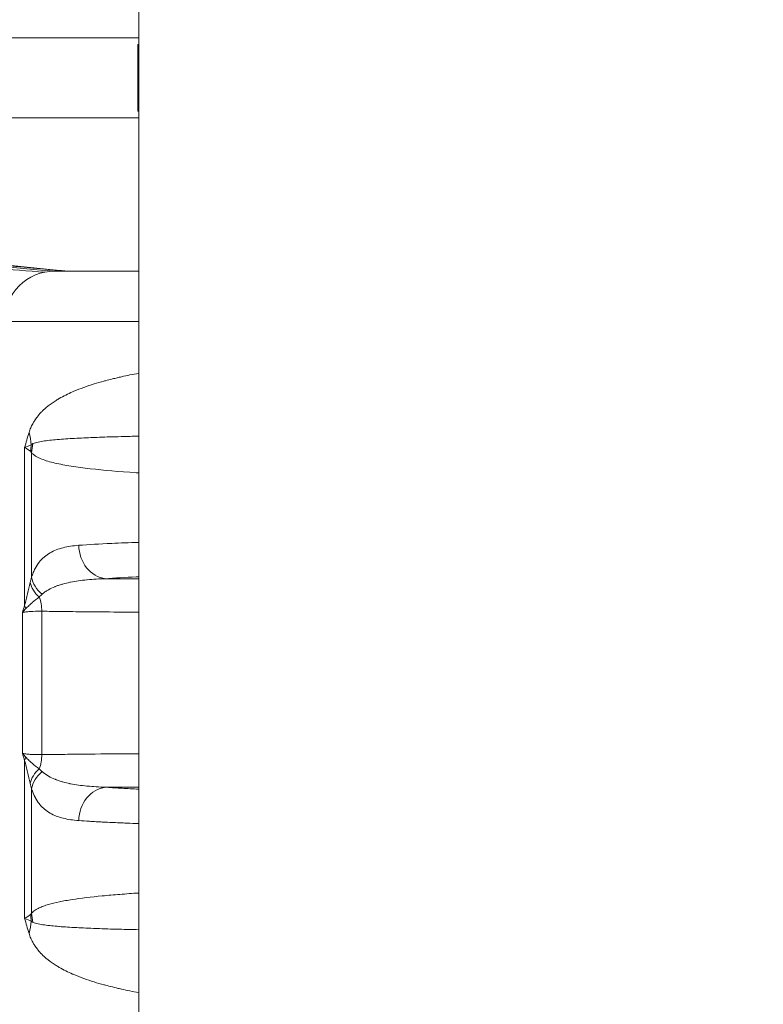
# Model space of a CAD drawing. Extents: x 0 to 25200, y -53460 to 17820.
# Drawn here: x 10281 to 10422, y -13939 to -13753 of the extents above; entities that cross this region are included whole.
import ezdxf

# ---------------------------------------------------------------- set-up
doc = ezdxf.new("R2010")
doc.units = 0
doc.header["$MEASUREMENT"] = 0
doc.header["$PDMODE"] = 1
doc.layers.get('0').update_dxf_attribs({"linetype": 'CONTINUOUS'})
doc.layers.get('DefPoints').update_dxf_attribs({"linetype": 'CONTINUOUS'})
for name, color, linetype, lineweight in [('FRAM3', 1, 'CONTINUOUS', 50), ('外形線', 7, 'CONTINUOUS', 18), ('寸法線', 3, 'CONTINUOUS', 18)]:
    doc.layers.add(name, color=color, linetype=linetype, lineweight=lineweight)
doc.styles.get("Standard").update_dxf_attribs({"font": 'TXT.SHX', "bigfont": 'bigfont.shx'})
doc.dimstyles.new('60ベース', dxfattribs={"dimscale": 60, "dimtxt": 3, "dimasz": 3, "dimexe": 0, "dimexo": 1, "dimgap": 1, "dimtad": 3, "dimdec": 1, "dimdsep": 46, "dimtxsty": 'STANDARD', "dimblk": 'DOTSMALL', "dimcen": 0, "dimclrd": 256, "dimclre": 256, "dimclrt": 7, "dimadec": 3, "dimazin": 2, "dimtfac": 1, "dimtdec": 1, "dimtix": 1, "dimtmove": 2, "dimatfit": 2, "dimldrblk": 'OPEN', "dimfxl": 1, "dimtolj": 1, "dimlwd": -1, "dimlwe": -1, "dimarcsym": 0})

# ---------------------------------------------------------------- blocks, each defined once
blk = doc.blocks.new('_DotSmall')
at = {"layer": 'FRAM3', "color": 0, "const_width": 0.5}
blk.add_lwpolyline([(-0.0625, 0, 1), (0.0625, 0, 1)], format="xyb", close=True, dxfattribs=at)
blk = doc.blocks.new('*D6')
at = {"layer": 'DefPoints', "color": 0}
for p in [(7570.29, -12507.06), (13369.1, -14335.86), (14869.1, -14335.86)]:
    blk.add_point(p, dxfattribs=at)
at = {"layer": '寸法線'}
for p, q in [((7630.29, -12507.06), (14869.1, -12507.06)), ((14869.1, -12507.06), (14869.1, -14335.86)), ((13429.1, -14335.86), (14869.1, -14335.86))]:
    blk.add_line(p, q, dxfattribs=at)
at = {"layer": '寸法線', "xscale": 180, "yscale": 180, "zscale": 180}
for p, rotation in [((14869.1, -12507.06), 90), ((14869.1, -14335.86), 270)]:
    blk.add_blockref('_DotSmall', p, dxfattribs=dict(at, rotation=rotation))
at = {"layer": '寸法線', "color": 7, "insert": (14719.1, -13421.46), "char_height": 180, "attachment_point": 5, "rotation": 90}
blk.add_mtext('\\A1;1828', dxfattribs=at)
blk = doc.blocks.new('_OPEN')
at = {"color": 0, "linetype": 'ByBlock'}
for p, q in [((-1, 0.1667), (0, 0)), ((0, 0), (-1, -0.1667)), ((0, 0), (-1, 0))]:
    blk.add_line(p, q, dxfattribs=at)
blk = doc.blocks.new('*D7')
at = {"layer": 'DefPoints', "color": 0}
for p in [(10303.7, -12811.86), (13369.1, -14335.86), (14369.1, -14335.86)]:
    blk.add_point(p, dxfattribs=at)
at = {"layer": '寸法線'}
for p, q in [((10363.7, -12811.86), (14369.1, -12811.86)), ((14369.1, -12811.86), (14369.1, -14335.86)), ((13429.1, -14335.86), (14369.1, -14335.86))]:
    blk.add_line(p, q, dxfattribs=at)
at = {"layer": '寸法線', "xscale": 180, "yscale": 180, "zscale": 180}
for p, rotation in [((14369.1, -12811.86), 90), ((14369.1, -14335.86), 270)]:
    blk.add_blockref('_DotSmall', p, dxfattribs=dict(at, rotation=rotation))
at = {"layer": '寸法線', "color": 7, "insert": (14219.1, -13573.86), "char_height": 180, "attachment_point": 5, "rotation": 90}
blk.add_mtext('\\A1;1524', dxfattribs=at)
blk = doc.blocks.new('*D10')
at = {"layer": 'DefPoints', "color": 0}
for p in [(8170.83, -13421.46), (13369.1, -14335.86), (13869.1, -14335.86)]:
    blk.add_point(p, dxfattribs=at)
at = {"layer": '寸法線'}
for p, q in [((8230.83, -13421.46), (13869.1, -13421.46)), ((13869.1, -13421.46), (13869.1, -14335.86)), ((13429.1, -14335.86), (13869.1, -14335.86))]:
    blk.add_line(p, q, dxfattribs=at)
at = {"layer": '寸法線', "xscale": 180, "yscale": 180, "zscale": 180}
for p, rotation in [((13869.1, -13421.46), 90), ((13869.1, -14335.86), 270)]:
    blk.add_blockref('_DotSmall', p, dxfattribs=dict(at, rotation=rotation))
at = {"layer": '寸法線', "color": 7, "insert": (13719.1, -13878.66), "char_height": 180, "attachment_point": 5, "rotation": 90}
blk.add_mtext('\\A1;914', dxfattribs=at)
blk = doc.blocks.new('*D39')
at = {"layer": 'DefPoints', "color": 0}
for p in [(12805.6, -8710), (12805.6, -11591.44), (4240, -13996.48)]:
    blk.add_point(p, dxfattribs=at)
at = {"layer": '寸法線'}
for p, q in [((4240, -13936.48), (4240, -8710)), ((4240, -8710), (12805.6, -8710)), ((12805.6, -11531.44), (12805.6, -8710))]:
    blk.add_line(p, q, dxfattribs=at)
at = {"layer": '寸法線', "xscale": 180, "yscale": 180, "zscale": 180, "rotation": 180}
blk.add_blockref('_DotSmall', (4240, -8710), dxfattribs=at)
at = {"layer": '寸法線', "xscale": 180, "yscale": 180, "zscale": 180}
blk.add_blockref('_DotSmall', (12805.6, -8710), dxfattribs=at)
at = {"layer": '寸法線', "color": 7, "insert": (8522.8, -8560), "char_height": 180, "attachment_point": 5}
blk.add_mtext('\\A1;8565', dxfattribs=at)

msp = doc.modelspace()

# ---------------------------------------------------------------- linework, layer by layer
at = {"layer": '外形線', "extrusion": (0, 1, 0)}
for p, q in [((10303.69573967, -14335.86322215), (10303.69573967, -12878.49928843)), ((10303.69573967, -13756.82259715), (10273.94978458, -13756.82259715)), ((10303.50523968, -13770.64972215), (10303.50523968, -13758.07672215)), ((10303.50523968, -13758.07672215), (10303.69573967, -13758.07672215)), ((10303.50523968, -13770.64972215), (10303.69573967, -13770.64972215)), ((10273.94978458, -13771.90384715), (10303.69573967, -13771.90384715)), ((10282.14251376, -13863.99197399), (10282.14251418, -13834.2028844)), ((10283.4525558, -13835.16749963), (10283.45255547, -13858.68012671)), ((10281.72496328, -13891.95060409), (10281.72496366, -13865.3758605)), ((10285.3660204, -13865.12188427), (10285.36602001, -13892.2045724)), ((10282.14251292, -13923.12356909), (10282.14251334, -13893.3344891)), ((10283.45255491, -13898.64632859), (10283.45255457, -13922.15895393))]:
    msp.add_line(p, q, dxfattribs=at)
at = {"layer": '外形線', "extrusion": (-2e-16, 0, -1)}
msp.add_arc((-10287.82083331, -13810.4007267), 9.525, 0.0000008104, 90.0000008138, dxfattribs=at)
at = {"layer": '外形線'}
for centre, major_axis, ratio, start_param, end_param in [((10367.19583345, -13800.87572783), (79.375, -0.00000112), 0.0000000047, 3.1415926363, 3.7850917761), ((10258.90149602, -13831.35637931), (-23.57960787, 9.44256811), 0.7402729526, 3.5211291019, 3.6374655069), ((10297.16923576, -13834.95570983), (7.97311652, 11.85588753), 0.9597107745, 2.0519794222, 2.1439367081), ((10297.36747199, -13835.16749982), (11.55958196, 8.39694714), 0.9296332825, 2.3521679393, 2.4783029642), ((10300.16442105, -13845.2734238), (-0.31823647, 9.51978588), 0.3264488104, -0.8465354229, -0.84650001), ((10297.89221405, -13852.66426524), (-0.49700946, 6.33051985), 0.8696094664, 1.5026290128, 2.9641410206), ((10289.34604955, -13859.71808206), (6.1400018, -1.61953016), 0.7157065426, 3.4946884414, 4.1096334353), ((10289.63696266, -13858.68012679), (6.08939348, -1.80049632), 0.7726644154, 3.5070728849, 4.2016813815), ((10280.47464391, -13865.12188422), (0.05326067, 6.34977663), 0.7702844909, -1.5643354228, -1.1248185343), ((10288.21775081, -13863.99197407), (-6.09198571, 1.79170592), 0.6801224744, 0.4081511566, 0.5476412542), ((10288.2177504, -13893.33448917), (6.09198514, 1.79170786), 0.6801229014, 2.5939512487, 2.7334412634), ((10280.47464352, -13892.20457235), (-0.05327108, 6.34977655), 0.7702844866, 4.2664093923, 4.7059268056), ((10289.34605057, -13897.60838059), (6.14000108, 1.61953288), 0.7157072793, 2.1735515364, 2.7884965831), ((10289.6369621, -13898.64632867), (6.08939287, 1.8004984), 0.7726648028, 2.0815040721, 2.776112138), ((10297.89163391, -13904.66221928), (0.49669593, 6.33054446), 0.8696175949, 0.1774569215, 1.638921123), ((10297.16923453, -13922.37074409), (-7.97311587, 11.85588797), 0.959710776, 0.9976559729, 1.0896132588), ((10297.36747076, -13922.15895412), (-11.5595816, 8.39694762), 0.9296332853, 0.6632897042, 0.7894247292), ((10258.90149468, -13925.97007362), (23.57960818, 9.44256735), 0.7402729468, -0.4958728329, -0.3795364431)]:
    msp.add_ellipse(centre, major_axis=major_axis, ratio=ratio, start_param=start_param, end_param=end_param, dxfattribs=at)
at = {"layer": '外形線', "extrusion": (-2e-16, 0, -1)}
for centre, major_axis, ratio, start_param, end_param in [((10367.19583331, -13810.40072783), (88.9, -0.00000126), 0.0000000047, 2.3664007366, 3.1415926049), ((10282.91132104, -13821.06782634), (-9.36024004, 1.76395308), 0.2935544592, 3.3490385061, 3.349703783), ((10295.2737107, -13844.89306152), (2.01430081, 9.30727999), 0.6539933987, 0.7221276241, 0.7221328739)]:
    msp.add_ellipse(centre, major_axis=major_axis, ratio=ratio, start_param=start_param, end_param=end_param, dxfattribs=at)
at = {"layer": '外形線'}
for points, knots in [([(10287.79758747, -13800.87575507), (10280.74348706, -13800.34891243), (10265.20398569, -13798.72939912), (10251.80672348, -13796.15424167), (10244.85404361, -13794.34748568)], [0.137856082568, 0.137856082568, 0.137856082568, 0.137856082568, 0.179753554284, 0.235663326584, 0.235663326584, 0.235663326584, 0.235663326584]), ([(10252.25381815, -13796.89373529), (10259.69059333, -13798.31890602), (10267.77782763, -13799.44146209), (10279.57860769, -13800.57628276), (10282.72207768, -13800.83613033), (10285.94600065, -13801.06206366)], [0.036970823018, 0.036970823018, 0.036970823018, 0.036970823018, 0.106458046741, 0.106458046741, 0.13082006939, 0.13082006939, 0.13082006939, 0.13082006939]), ([(10290.39431306, -13800.8757268), (10288.67943501, -13800.74352931), (10286.98817671, -13800.60130549), (10285.32049487, -13800.44892392), (10276.60772597, -13799.65280961), (10268.53692892, -13798.57967708), (10261.10811945, -13797.20980116)], [0.081234134932, 0.081234134932, 0.081234134932, 0.081234134932, 0.094363252275, 0.094363252275, 0.094363252275, 0.162956051721, 0.162956051721, 0.162956051721, 0.162956051721]), ([(10282.96690425, -13831.35637961), (10283.06765715, -13831.03289882), (10283.17902056, -13830.73730518), (10283.29668448, -13830.46323568), (10283.34854188, -13830.34244645), (10283.40168202, -13830.22602745), (10283.45574518, -13830.11336493), (10283.52435076, -13829.97039737), (10283.59467228, -13829.83316914), (10283.66659762, -13829.70076181), (10283.77525024, -13829.50074326), (10283.88747963, -13829.31195314), (10284.00293705, -13829.13106388), (10284.16079752, -13828.88374098), (10284.32468065, -13828.65099089), (10284.49415837, -13828.4301662), (10284.72824279, -13828.12516082), (10284.97287626, -13827.84216409), (10285.22758143, -13827.57357521), (10285.29215687, -13827.50547984), (10285.3573913, -13827.43839184), (10285.42324518, -13827.37230558), (10285.5785552, -13827.2164475), (10285.73701712, -13827.06614122), (10285.89809203, -13826.92086194), (10286.07470459, -13826.76156869), (10286.25466772, -13826.60811185), (10286.43796471, -13826.45956257), (10286.4919473, -13826.41581349), (10286.54621604, -13826.37249269), (10286.6007698, -13826.32957664), (10287.07858047, -13825.95369519), (10287.57825027, -13825.60857228), (10288.09925437, -13825.28496314), (10288.29115192, -13825.16577061), (10288.48593856, -13825.04945143), (10288.68359905, -13824.93580748), (10289.47918187, -13824.47839093), (10290.32132906, -13824.06328226), (10291.20958142, -13823.6773813), (10291.29303965, -13823.6411229), (10291.37690436, -13823.60511965), (10291.46117528, -13823.56935949), (10292.65997601, -13823.06065137), (10293.94105057, -13822.60263108), (10295.3054177, -13822.1799699), (10295.88668714, -13821.99990105), (10296.48308996, -13821.82637269), (10297.09478555, -13821.65865189), (10297.1992722, -13821.6300027), (10297.3042252, -13821.60151763), (10297.40963563, -13821.57319588), (10297.84607622, -13821.4559327), (10298.28974974, -13821.34166006), (10298.73903892, -13821.23051542), (10299.03273689, -13821.15786076), (10299.32909347, -13821.08647655), (10299.62785579, -13821.0163566), (10299.89651472, -13820.95330197), (10300.16725472, -13820.89122577), (10300.44006082, -13820.83009529), (10301.49476554, -13820.59375669), (10302.58010956, -13820.37148381), (10303.69573971, -13820.16116297)], [0, 0, 0, 0, 0.001351869888, 0.001351869888, 0.001351869888, 0.001947672512, 0.001947672512, 0.001947672512, 0.002703739776, 0.002703739776, 0.002703739776, 0.003845878026, 0.003845878026, 0.003845878026, 0.005407479553, 0.005407479553, 0.005407479553, 0.007564380037, 0.007564380037, 0.007564380037, 0.008111219329, 0.008111219329, 0.008111219329, 0.00940088714, 0.00940088714, 0.00940088714, 0.010814959105, 0.010814959105, 0.010814959105, 0.011231415863, 0.011231415863, 0.011231415863, 0.014878964346, 0.014878964346, 0.014878964346, 0.016222438658, 0.016222438658, 0.016222438658, 0.02162991821, 0.02162991821, 0.02162991821, 0.022137993045, 0.022137993045, 0.022137993045, 0.029365639951, 0.029365639951, 0.029365639951, 0.032444877316, 0.032444877316, 0.032444877316, 0.032970856568, 0.032970856568, 0.032970856568, 0.035148617092, 0.035148617092, 0.035148617092, 0.036572207711, 0.036572207711, 0.036572207711, 0.037852356868, 0.037852356868, 0.037852356868, 0.042801584006, 0.042801584006, 0.042801584006, 0.042801584006]), ([(10283.68467797, -13833.4518562), (10283.84404408, -13833.39324219), (10284.01088288, -13833.33941744), (10284.18271065, -13833.29152973), (10284.35799656, -13833.24267824), (10284.53886094, -13833.1991687), (10284.72468625, -13833.1592309), (10285.09582984, -13833.07946425), (10285.48604377, -13833.01349597), (10285.9031414, -13832.95339383), (10285.90749673, -13832.95276624), (10285.91185461, -13832.9521394), (10285.91621504, -13832.9515133), (10286.3276638, -13832.89243442), (10286.76190544, -13832.83990648), (10287.21615255, -13832.791759), (10287.67521365, -13832.74310127), (10288.15489202, -13832.69893926), (10288.65468452, -13832.65788635), (10288.67116076, -13832.65653299), (10288.68765836, -13832.65518276), (10288.70417736, -13832.65383559), (10289.21482183, -13832.61219098), (10289.74588032, -13832.57383619), (10290.29828275, -13832.53787518), (10290.8522155, -13832.50181454), (10291.42874401, -13832.46812086), (10292.02520353, -13832.43645525), (10293.14941874, -13832.37677148), (10294.34168224, -13832.32427066), (10295.61160247, -13832.27661421), (10295.68276729, -13832.2739436), (10295.75416407, -13832.27128877), (10295.82579286, -13832.26864937), (10297.08142285, -13832.2223815), (10298.40796328, -13832.18086778), (10299.8076978, -13832.14325023), (10300.54748976, -13832.12336848), (10301.30839145, -13832.10455878), (10302.08866199, -13832.08673359), (10302.61734665, -13832.07465585), (10303.15308057, -13832.06307051), (10303.6957396, -13832.05192486)], [0, 0, 0, 0, 0.001741919685, 0.001741919685, 0.001741919685, 0.003518896524, 0.003518896524, 0.003518896524, 0.007068001765, 0.007068001765, 0.007068001765, 0.007105061459, 0.007105061459, 0.007105061459, 0.010602002648, 0.010602002648, 0.010602002648, 0.014136003531, 0.014136003531, 0.014136003531, 0.014252505947, 0.014252505947, 0.014252505947, 0.017853893243, 0.017853893243, 0.017853893243, 0.021465257489, 0.021465257489, 0.021465257489, 0.028272007062, 0.028272007062, 0.028272007062, 0.028653449204, 0.028653449204, 0.028653449204, 0.035340008827, 0.035340008827, 0.035340008827, 0.03887400971, 0.03887400971, 0.03887400971, 0.041268527963, 0.041268527963, 0.041268527963, 0.041268527963]), ([(10282.14251418, -13834.2028844), (10282.19778437, -13834.1790983), (10282.25385998, -13834.15489757), (10282.3088756, -13834.13110471), (10282.36389122, -13834.10731185), (10282.418422, -13834.08367571), (10282.47247475, -13834.06020234), (10282.58058023, -13834.01325558), (10282.68677336, -13833.96695977), (10282.79111208, -13833.92136296), (10282.99978952, -13833.83016934), (10283.1995431, -13833.7427938), (10283.39284946, -13833.65995084)], [0, 0, 0, 0, 0.125, 0.125, 0.125, 0.25, 0.25, 0.25, 0.5, 0.5, 0.5, 1, 1, 1, 1]), ([(10283.39284946, -13833.65995084), (10283.44069484, -13833.60200084), (10283.48906599, -13833.56031872), (10283.58643852, -13833.49408236), (10283.63544786, -13833.46996276), (10283.68467797, -13833.4518562)], [0, 0, 0, 0, 0.0005368099493, 0.0005368099493, 0.0010736198985, 0.0010736198985, 0.0010736198985, 0.0010736198985]), ([(10283.4525558, -13835.16749963), (10283.42573539, -13835.12365465), (10283.39845837, -13835.082867), (10283.37058273, -13835.04663514), (10283.34293309, -13835.01069702), (10283.31470734, -13834.97893868), (10283.28562003, -13834.95570964)], [0, 0, 0, 0, 0.00037733002391, 0.00037733002391, 0.00037733002391, 0.00075160087565, 0.00075160087565, 0.00075160087565, 0.00075160087565]), ([(10303.69573967, -13838.98432348), (10303.52351463, -13838.97296235), (10303.35221309, -13838.96152043), (10299.97535537, -13838.73311524), (10297.09281299, -13838.48848099), (10293.25183739, -13838.05113765), (10292.05239925, -13837.89336796), (10290.37809132, -13837.62997012), (10289.84134998, -13837.53770534), (10288.81796897, -13837.34334069), (10288.33025058, -13837.24109914), (10286.93855194, -13836.91435395), (10286.10587356, -13836.67253632), (10285.00025136, -13836.22629114), (10284.65563458, -13836.06375577), (10284.17519803, -13835.77757866), (10284.02121184, -13835.6750702), (10283.72672894, -13835.44603857), (10283.58606037, -13835.32074901), (10283.4525558, -13835.16749963)], [0.188661846597, 0.188661846597, 0.188661846597, 0.188661846597, 0.18943615221, 0.18943615221, 0.204008163919, 0.204008163919, 0.211294169773, 0.211294169773, 0.2149371727, 0.2149371727, 0.218580175627, 0.218580175627, 0.225866181482, 0.225866181482, 0.229509184409, 0.229509184409, 0.231330685872, 0.231330685872, 0.233152187336, 0.233152187336, 0.233152187336, 0.233152187336]), ([(10292.36606599, -13852.66426518), (10294.2455061, -13852.52760711), (10296.32400012, -13852.40944003), (10300.19848767, -13852.2308078), (10301.89891657, -13852.16357076), (10303.69573967, -13852.10188372)], [0, 0, 0, 0, 0.011290948486, 0.011290948486, 0.019274570755, 0.019274570755, 0.019274570755, 0.019274570755]), ([(10283.45255547, -13858.68012671), (10283.55145244, -13858.37035176), (10283.65617931, -13858.08446186), (10283.76658405, -13857.81723403), (10283.87754615, -13857.54865715), (10283.99425039, -13857.29898857), (10284.11662696, -13857.06434784), (10284.1190882, -13857.05962874), (10284.12155174, -13857.05491571), (10284.12401758, -13857.05020874), (10284.36817468, -13856.58414408), (10284.6348557, -13856.17735467), (10284.92428576, -13855.81393825), (10284.9277272, -13855.80961709), (10284.9311721, -13855.80530192), (10284.93462044, -13855.80099276), (10285.07830221, -13855.62144323), (10285.22792606, -13855.45233088), (10285.38216567, -13855.29379477), (10285.38543738, -13855.29043193), (10285.38871118, -13855.28707378), (10285.39198709, -13855.28372031), (10285.54689337, -13855.125146), (10285.70649024, -13854.97703131), (10285.87077257, -13854.83802349), (10285.87374961, -13854.83550446), (10285.87672819, -13854.8329884), (10285.87970831, -13854.83047532), (10286.21237177, -13854.54994541), (10286.56420138, -13854.30638678), (10286.93525193, -13854.09214523), (10286.93770686, -13854.09072779), (10286.94016261, -13854.0893116), (10286.94261921, -13854.08789669), (10287.6884528, -13853.65832409), (10288.5117598, -13853.34567371), (10289.41410536, -13853.11640185), (10289.41614868, -13853.11588268), (10289.41819239, -13853.11536394), (10289.42023652, -13853.11484563), (10289.8726104, -13853.00014143), (10290.34544213, -13852.90668987), (10290.83703899, -13852.83230185), (10291.32863584, -13852.75791384), (10291.83830027, -13852.70264014), (10292.36606599, -13852.66426518)], [0, 0, 0, 0, 0.001580491254, 0.001580491254, 0.001580491254, 0.003168961315, 0.003168961315, 0.003168961315, 0.003200908693, 0.003200908693, 0.003200908693, 0.00636420457, 0.00636420457, 0.00636420457, 0.006401817385, 0.006401817385, 0.006401817385, 0.007969028303, 0.007969028303, 0.007969028303, 0.008002271732, 0.008002271732, 0.008002271732, 0.009574239668, 0.009574239668, 0.009574239668, 0.009602726078, 0.009602726078, 0.009602726078, 0.012782596334, 0.012782596334, 0.012782596334, 0.01280363477, 0.01280363477, 0.01280363477, 0.019190988342, 0.019190988342, 0.019190988342, 0.019205452156, 0.019205452156, 0.019205452156, 0.022406360848, 0.022406360848, 0.022406360848, 0.025607269541, 0.025607269541, 0.025607269541, 0.025607269541]), ([(10282.14251376, -13863.99197399), (10282.23835957, -13863.63893118), (10282.32789774, -13863.27229853), (10282.41648174, -13862.90857672), (10282.50506574, -13862.54485491), (10282.59197567, -13862.18187933), (10282.67797067, -13861.82248481), (10282.84996068, -13861.10369576), (10283.01825097, -13860.39892299), (10283.18402029, -13859.71808198)], [0, 0, 0, 0, 0.0014482475167, 0.0014482475167, 0.0014482475167, 0.0028964950334, 0.0028964950334, 0.0028964950334, 0.0057929900668, 0.0057929900668, 0.0057929900668, 0.0057929900668]), ([(10297.40965221, -13858.97166869), (10296.21917334, -13859.00457604), (10295.07613059, -13859.0689755), (10293.97993628, -13859.17366754), (10293.94935578, -13859.17658813), (10293.91881184, -13859.17954011), (10293.88830445, -13859.18252366), (10292.82523811, -13859.28648924), (10291.8064178, -13859.4282628), (10290.83206659, -13859.62419521), (10290.78545454, -13859.63356843), (10290.73894452, -13859.64306598), (10290.69253632, -13859.65268977), (10290.23997989, -13859.74653756), (10289.79712507, -13859.852497), (10289.36405364, -13859.9737414), (10289.31480769, -13859.98752849), (10289.26570082, -13860.00151005), (10289.21672805, -13860.01569214), (10288.97812703, -13860.08478893), (10288.74271625, -13860.15866163), (10288.50999603, -13860.23831301), (10288.32735232, -13860.30082507), (10288.14630766, -13860.36695169), (10287.96798121, -13860.43675437), (10287.92081264, -13860.45521765), (10287.87380813, -13860.47394851), (10287.82699236, -13860.49294854), (10287.4250079, -13860.65609262), (10287.03467757, -13860.83931103), (10286.65742248, -13861.05180902), (10286.62516011, -13861.06998158), (10286.59298449, -13861.08837561), (10286.56089529, -13861.10699919), (10286.36437236, -13861.22105495), (10286.17094969, -13861.34361769), (10285.98288283, -13861.47790254), (10285.80075396, -13861.60794749), (10285.62180989, -13861.74892166), (10285.44683619, -13861.90474068)], [0, 0, 0, 0, 0.005510860381, 0.005510860381, 0.005510860381, 0.005664596697, 0.005664596697, 0.005664596697, 0.011021720762, 0.011021720762, 0.011021720762, 0.011278000538, 0.011278000538, 0.011278000538, 0.013777150953, 0.013777150953, 0.013777150953, 0.014061337358, 0.014061337358, 0.014061337358, 0.015445926508, 0.015445926508, 0.015445926508, 0.016532581143, 0.016532581143, 0.016532581143, 0.016820008754, 0.016820008754, 0.016820008754, 0.019288011334, 0.019288011334, 0.019288011334, 0.019499071775, 0.019499071775, 0.019499071775, 0.020791662676, 0.020791662676, 0.020791662676, 0.022043441525, 0.022043441525, 0.022043441525, 0.022043441525]), ([(10297.40965196, -13858.97167187), (10297.85125535, -13858.97412945), (10298.2955287, -13858.97653944), (10298.74245786, -13858.97890628), (10300.35908564, -13858.98746757), (10302.01018102, -13858.99546984), (10303.69573855, -13859.00289871)], [0.0230594287872, 0.0230594287872, 0.0230594287872, 0.0230594287872, 0.0247866893132, 0.0247866893132, 0.0247866893132, 0.0310345190518, 0.0310345190518, 0.0310345190518, 0.0310345190518]), ([(10303.69573959, -13858.59506307), (10303.54620746, -13858.60211364), (10303.39753079, -13858.6092281), (10303.24970909, -13858.61640761), (10303.24691424, -13858.61654335), (10303.24411971, -13858.61667912), (10303.24132547, -13858.61681491), (10301.11845778, -13858.71997776), (10299.17204467, -13858.83659857), (10297.40965221, -13858.97166869)], [0.158960873812, 0.158960873812, 0.158960873812, 0.158960873812, 0.159701102097, 0.159701102097, 0.159701102097, 0.159715097487, 0.159715097487, 0.159715097487, 0.170347842236, 0.170347842236, 0.170347842236, 0.170347842236]), ([(10284.91034673, -13862.41998314), (10284.43921642, -13862.76746769), (10283.99332079, -13863.12189149), (10283.58138288, -13863.4798196), (10283.56737574, -13863.49199025), (10283.55340773, -13863.50416535), (10283.53947891, -13863.51634457), (10283.3387758, -13863.69183738), (10283.14621095, -13863.86819703), (10282.96235362, -13864.0439586), (10282.95220479, -13864.05366054), (10282.94208371, -13864.06336493), (10282.9319898, -13864.07307043), (10282.73903338, -13864.25860201), (10282.55603297, -13864.44476293), (10282.38220361, -13864.6196065)], [0, 0, 0, 0, 0.0030374607565, 0.0030374607565, 0.0030374607565, 0.0031407436391, 0.0031407436391, 0.0031407436391, 0.0046289663943, 0.0046289663943, 0.0046289663943, 0.0047111154586, 0.0047111154586, 0.0047111154586, 0.0062814872781, 0.0062814872781, 0.0062814872781, 0.0062814872781]), ([(10285.3660204, -13865.12188427), (10284.52281042, -13865.11245404), (10283.79959329, -13865.12944134), (10282.8871986, -13865.19288457), (10282.61204033, -13865.22041105), (10282.1212263, -13865.28856404), (10281.90636058, -13865.32916989), (10281.72496366, -13865.3758605)], [0, 0, 0, 0, 0.0039095844289, 0.0039095844289, 0.0058643766434, 0.0058643766434, 0.0078191688579, 0.0078191688579, 0.0078191688579, 0.0078191688579]), ([(10303.69571343, -13865.29707384), (10303.18134369, -13865.29395805), (10302.67043782, -13865.2907661), (10302.16299123, -13865.2874966), (10301.36783662, -13865.28237337), (10300.58121303, -13865.27705522), (10299.80316152, -13865.27150037), (10297.58442186, -13865.25565979), (10295.43502374, -13865.23789432), (10293.35644218, -13865.21723495), (10292.65457132, -13865.21025893), (10291.96078911, -13865.2029533), (10291.27520154, -13865.19528174), (10291.13636449, -13865.19372818), (10290.99785291, -13865.19215949), (10290.85969144, -13865.19057563), (10290.31560147, -13865.18433827), (10289.77694734, -13865.17786567), (10289.24515001, -13865.17115589), (10288.39916311, -13865.16048192), (10287.56953273, -13865.14800362), (10286.75624229, -13865.13746344), (10286.28740316, -13865.13138732), (10285.82399443, -13865.12595528), (10285.3660204, -13865.12188427)], [0.160709675775, 0.160709675775, 0.160709675775, 0.160709675775, 0.162634429098, 0.162634429098, 0.162634429098, 0.165650463719, 0.165650463719, 0.165650463719, 0.174251174034, 0.174251174034, 0.174251174034, 0.177155360268, 0.177155360268, 0.177155360268, 0.177743481581, 0.177743481581, 0.177743481581, 0.180059546502, 0.180059546502, 0.180059546502, 0.18374395869, 0.18374395869, 0.18374395869, 0.185867918969, 0.185867918969, 0.185867918969, 0.185867918969]), ([(10281.72496328, -13891.95060409), (10281.90636021, -13891.99729431), (10282.12122593, -13892.0378997), (10282.61203996, -13892.10605164), (10282.88719825, -13892.13357752), (10283.79959294, -13892.19701877), (10284.52281007, -13892.21400448), (10285.36602001, -13892.2045724)], [0, 0, 0, 0, 0.001981834322, 0.001981834322, 0.003963668644, 0.003963668644, 0.0079273372881, 0.0079273372881, 0.0079273372881, 0.0079273372881]), ([(10283.18402119, -13897.60838052), (10283.01852228, -13896.9286513), (10282.85051068, -13896.22506705), (10282.67881325, -13895.50749826), (10282.59267472, -13895.14750265), (10282.50562249, -13894.78389742), (10282.41688771, -13894.41955201), (10282.32817159, -13894.05528324), (10282.23850563, -13893.68807106), (10282.14251334, -13893.3344891)], [0, 0, 0, 0, 0.0028917682923, 0.0028917682923, 0.0028917682923, 0.0043425335444, 0.0043425335444, 0.0043425335444, 0.0057929936027, 0.0057929936027, 0.0057929936027, 0.0057929936027]), ([(10282.38220292, -13892.70685657), (10282.55603235, -13892.88169992), (10282.739033, -13893.0678606), (10282.93198915, -13893.25339221), (10282.94214286, -13893.26315522), (10282.95232406, -13893.27291711), (10282.96253331, -13893.28267651), (10283.14633587, -13893.45838006), (10283.33884117, -13893.63468188), (10283.53947864, -13893.81011711), (10283.55353333, -13893.82240637), (10283.5676279, -13893.83469143), (10283.5817623, -13893.84697193), (10283.99359392, -13894.20478689), (10284.43936136, -13894.55909942), (10284.91034705, -13894.90647647)], [0, 0, 0, 0, 0.0015703724276, 0.0015703724276, 0.0015703724276, 0.0016530082738, 0.0016530082738, 0.0016530082738, 0.0031407448553, 0.0031407448553, 0.0031407448553, 0.0032449610316, 0.0032449610316, 0.0032449610316, 0.0062814897106, 0.0062814897106, 0.0062814897106, 0.0062814897106]), ([(10285.36602001, -13892.2045724), (10285.67912436, -13892.20178861), (10285.99477092, -13892.19848408), (10286.31295467, -13892.19465944), (10286.63113871, -13892.1908348), (10286.95185568, -13892.18630769), (10287.27511435, -13892.18170951), (10287.92061006, -13892.1725277), (10288.57624091, -13892.16379404), (10289.24199371, -13892.15544549), (10289.90827321, -13892.14709033), (10290.58532673, -13892.13911466), (10291.27033457, -13892.13149621), (10291.95534241, -13892.12387776), (10292.64853245, -13892.11661359), (10293.34979855, -13892.10966011), (10296.15486294, -13892.0818462), (10299.08864211, -13892.05889502), (10302.14849424, -13892.03906991), (10302.15320512, -13892.03903939), (10302.1579163, -13892.03900888), (10302.16262777, -13892.03897837), (10302.67020174, -13892.03569176), (10303.18123699, -13892.03249548), (10303.69573807, -13892.02938448)], [0, 0, 0, 0, 0.001472067514, 0.001472067514, 0.001472067514, 0.00294413635, 0.00294413635, 0.00294413635, 0.005883621686, 0.005883621686, 0.005883621686, 0.008825432529, 0.008825432529, 0.008825432529, 0.011767243371, 0.011767243371, 0.011767243371, 0.023534486743, 0.023534486743, 0.023534486743, 0.023552603332, 0.023552603332, 0.023552603332, 0.025504329832, 0.025504329832, 0.025504329832, 0.025504329832]), ([(10285.44683324, -13895.42171471), (10285.80246401, -13895.73841336), (10286.17523309, -13895.99573402), (10286.56259472, -13896.22041512), (10286.59434368, -13896.23883045), (10286.62617715, -13896.25702158), (10286.65809591, -13896.27499651), (10287.03602333, -13896.48782488), (10287.42697092, -13896.67126268), (10287.82954275, -13896.83457909), (10287.87579906, -13896.85334448), (10287.92223801, -13896.87184693), (10287.96883644, -13896.8900882), (10288.14769861, -13896.960105), (10288.32927329, -13897.02641811), (10288.51245943, -13897.08910059), (10288.74510929, -13897.16870852), (10288.98045495, -13897.24254896), (10289.218985, -13897.31161671), (10289.26742124, -13897.32564171), (10289.3159885, -13897.33947056), (10289.36469148, -13897.35310909), (10289.79811338, -13897.47448234), (10290.2413315, -13897.5805427), (10290.69426575, -13897.67446285), (10290.74022069, -13897.68399203), (10290.78627547, -13897.69339735), (10290.83243026, -13897.70268063), (10291.80679085, -13897.89865735), (10292.82562, -13898.04041676), (10293.88870919, -13898.14431601), (10293.91899388, -13898.14727583), (10293.94931458, -13898.1502045), (10293.97967133, -13898.15310219), (10295.07564679, -13898.25771825), (10296.21846654, -13898.32200605), (10297.40872148, -13898.35484269)], [0, 0, 0, 0, 0.002574929411, 0.002574929411, 0.002574929411, 0.002785975936, 0.002785975936, 0.002785975936, 0.005284828619, 0.005284828619, 0.005284828619, 0.005571951871, 0.005571951871, 0.005571951871, 0.006674038288, 0.006674038288, 0.006674038288, 0.008073708787, 0.008073708787, 0.008073708787, 0.008357927807, 0.008357927807, 0.008357927807, 0.010887274894, 0.010887274894, 0.010887274894, 0.011143903743, 0.011143903743, 0.011143903743, 0.016561521543, 0.016561521543, 0.016561521543, 0.016715855614, 0.016715855614, 0.016715855614, 0.022287807485, 0.022287807485, 0.022287807485, 0.022287807485]), ([(10292.36543965, -13904.66221922), (10291.3082347, -13904.58539639), (10290.33023159, -13904.44191254), (10289.4291844, -13904.2141981), (10289.42430818, -13904.21296577), (10289.41943421, -13904.21173097), (10289.4145625, -13904.2104937), (10288.51922041, -13903.98310336), (10287.69999969, -13903.6732222), (10286.95598666, -13903.24659471), (10286.94947041, -13903.2428582), (10286.94295992, -13903.23911271), (10286.9364552, -13903.23535823), (10286.56959163, -13903.02360664), (10286.22109729, -13902.78295443), (10285.89099007, -13902.50573063), (10285.88472809, -13902.50047183), (10285.87847273, -13902.49519984), (10285.87222398, -13902.48991462), (10285.71084763, -13902.35342166), (10285.55388591, -13902.20805562), (10285.40135168, -13902.05249061), (10285.39546417, -13902.04648612), (10285.38958323, -13902.0404664), (10285.38370886, -13902.03443137), (10285.23149633, -13901.87805592), (10285.08365355, -13901.71124988), (10284.94163527, -13901.53432882), (10284.93636562, -13901.52776408), (10284.93110393, -13901.52118534), (10284.92585029, -13901.51459261), (10284.6370014, -13901.15211998), (10284.37077152, -13900.746457), (10284.12697672, -13900.28189625), (10284.12385955, -13900.27595637), (10284.12074609, -13900.27000691), (10284.11763633, -13900.26404782), (10283.87310607, -13899.79546665), (10283.65112238, -13899.26830064), (10283.45255491, -13898.64632859)], [0, 0, 0, 0, 0.006362220262, 0.006362220262, 0.006362220262, 0.00639665087, 0.00639665087, 0.00639665087, 0.012724440523, 0.012724440523, 0.012724440523, 0.012779860935, 0.012779860935, 0.012779860935, 0.015905550654, 0.015905550654, 0.015905550654, 0.015964843515, 0.015964843515, 0.015964843515, 0.017496105719, 0.017496105719, 0.017496105719, 0.01755520933, 0.01755520933, 0.01755520933, 0.019086660785, 0.019086660785, 0.019086660785, 0.01914348596, 0.01914348596, 0.01914348596, 0.022267770915, 0.022267770915, 0.022267770915, 0.02230771805, 0.02230771805, 0.02230771805, 0.025448881046, 0.025448881046, 0.025448881046, 0.025448881046]), ([(10303.69573427, -13898.32370988), (10302.01014286, -13898.33105377), (10300.35911667, -13898.33896621), (10298.74263563, -13898.34755408), (10298.29535005, -13898.34993038), (10297.85070677, -13898.35235631), (10297.40872089, -13898.35483502)], [0.1651300753473, 0.1651300753473, 0.1651300753473, 0.1651300753473, 0.1712886343128, 0.1712886343128, 0.1712886343128, 0.1729927276908, 0.1729927276908, 0.1729927276908, 0.1729927276908]), ([(10297.40872148, -13898.35484269), (10298.28985073, -13898.42231792), (10299.22089391, -13898.48544515), (10300.20160145, -13898.54482878), (10300.69210385, -13898.5745296), (10301.19566438, -13898.60332493), (10301.70981142, -13898.63114636), (10301.71183351, -13898.63125578), (10301.71385576, -13898.63136518), (10301.71587818, -13898.63147457), (10302.22816182, -13898.65918308), (10302.75095684, -13898.68593083), (10303.28411229, -13898.71179268), (10303.28673179, -13898.71191974), (10303.28935153, -13898.71204678), (10303.29197153, -13898.71217381), (10303.42591041, -13898.7186674), (10303.56050011, -13898.72510563), (10303.69573965, -13898.73148941)], [0, 0, 0, 0, 0.005315790392, 0.005315790392, 0.005315790392, 0.007974491197, 0.007974491197, 0.007974491197, 0.007984947593, 0.007984947593, 0.007984947593, 0.010633583523, 0.010633583523, 0.010633583523, 0.010646596791, 0.010646596791, 0.010646596791, 0.011311858463, 0.011311858463, 0.011311858463, 0.011311858463]), ([(10303.6957397, -13905.22484751), (10302.93183484, -13905.19860946), (10302.18401585, -13905.1713144), (10301.45239481, -13905.14286186), (10300.4860959, -13905.10528277), (10299.54813858, -13905.06568729), (10298.63862386, -13905.02383419), (10298.06659534, -13904.99751118), (10297.50586464, -13904.97028719), (10296.95656053, -13904.94208399), (10296.84393709, -13904.93630151), (10296.73179393, -13904.93047764), (10296.62015355, -13904.92461297), (10296.18729464, -13904.90187412), (10295.76212509, -13904.8785297), (10295.34588642, -13904.85461189), (10295.03038824, -13904.83648281), (10294.71977588, -13904.81801312), (10294.41402064, -13904.79918469), (10293.70488065, -13904.75551581), (10293.02200842, -13904.70992942), (10292.36543965, -13904.66221922)], [0.161481571469, 0.161481571469, 0.161481571469, 0.161481571469, 0.164879443416, 0.164879443416, 0.164879443416, 0.169367231155, 0.169367231155, 0.169367231155, 0.172189772165, 0.172189772165, 0.172189772165, 0.172768475776, 0.172768475776, 0.172768475776, 0.17501226079, 0.17501226079, 0.17501226079, 0.176712991957, 0.176712991957, 0.176712991957, 0.180657508137, 0.180657508137, 0.180657508137, 0.180657508137]), ([(10283.45255457, -13922.15895393), (10283.55464272, -13922.04176736), (10283.66113861, -13921.94122796), (10283.88156062, -13921.75628747), (10283.9955916, -13921.67229859), (10284.34888449, -13921.43589674), (10284.59933798, -13921.29878665), (10285.12969737, -13921.04582955), (10285.40985488, -13920.93043939), (10285.9964501, -13920.71512323), (10286.3032058, -13920.61514458), (10287.26329764, -13920.33171755), (10287.95641587, -13920.1644713), (10289.44700528, -13919.85620632), (10290.24448147, -13919.71550265), (10292.79282646, -13919.32122204), (10294.69895289, -13919.09494481), (10297.87808463, -13918.78710966), (10298.99435298, -13918.6898243), (10301.29099042, -13918.50787313), (10302.47352454, -13918.42275514), (10303.69573967, -13918.34213123)], [0, 0, 0, 0, 0.001394739111, 0.001394739111, 0.002789478222, 0.002789478222, 0.005578956445, 0.005578956445, 0.008368434667, 0.008368434667, 0.01115791289, 0.01115791289, 0.016736869335, 0.016736869335, 0.02231582578, 0.02231582578, 0.033473738669, 0.033473738669, 0.039052695114, 0.039052695114, 0.044571348922, 0.044571348922, 0.044571348922, 0.044571348922]), ([(10283.2856188, -13922.37074391), (10283.3147061, -13922.34751488), (10283.34293186, -13922.31575654), (10283.3705815, -13922.27981842), (10283.39845714, -13922.24358656), (10283.42573415, -13922.20279891), (10283.45255457, -13922.15895393)], [0, 0, 0, 0, 0.00037427085174, 0.00037427085174, 0.00037427085174, 0.00075160087571, 0.00075160087571, 0.00075160087571, 0.00075160087571]), ([(10283.68467669, -13923.87459739), (10283.63544658, -13923.85649081), (10283.58643724, -13923.83237122), (10283.48906472, -13923.76613484), (10283.44069356, -13923.72445272), (10283.39284818, -13923.66650272)], [0, 0, 0, 0, 0.0005368099493, 0.0005368099493, 0.0010736198985, 0.0010736198985, 0.0010736198985, 0.0010736198985]), ([(10303.6957205, -13925.27451656), (10302.42927453, -13925.24847366), (10301.20934048, -13925.2201865), (10300.02771852, -13925.18894664), (10299.27674227, -13925.16909224), (10298.54492402, -13925.14812351), (10297.83283974, -13925.12589061), (10297.12445865, -13925.10377334), (10296.43473923, -13925.08037377), (10295.76216717, -13925.05545549), (10295.71955229, -13925.05387665), (10295.67700611, -13925.05229176), (10295.63452833, -13925.05070076), (10294.97066968, -13925.02583587), (10294.3246469, -13924.99950926), (10293.69681913, -13924.97143024), (10293.10934812, -13924.94515614), (10292.53937677, -13924.91741123), (10291.98922889, -13924.88808642), (10291.95143607, -13924.88607193), (10291.91373657, -13924.88405023), (10291.87613108, -13924.88202121), (10290.73693127, -13924.82055505), (10289.68059351, -13924.75223527), (10288.70578997, -13924.67273408), (10288.67938932, -13924.67058094), (10288.65304854, -13924.66842047), (10288.62676763, -13924.66625237), (10287.64013664, -13924.58485816), (10286.73792899, -13924.49280486), (10285.92015091, -13924.37549533), (10285.91183538, -13924.37430248), (10285.9035291, -13924.37310704), (10285.89523209, -13924.37190896), (10285.48237678, -13924.31229314), (10285.09407708, -13924.24657252), (10284.72564225, -13924.16742308), (10284.54017465, -13924.12757979), (10284.35966181, -13924.08420042), (10284.18410238, -13924.03531054), (10284.0121398, -13923.98742232), (10283.84453157, -13923.93339117), (10283.68467669, -13923.87459739)], [0.183105240334, 0.183105240334, 0.183105240334, 0.183105240334, 0.188695934581, 0.188695934581, 0.188695934581, 0.192249083293, 0.192249083293, 0.192249083293, 0.195783753885, 0.195783753885, 0.195783753885, 0.196007714362, 0.196007714362, 0.196007714362, 0.199507852118, 0.199507852118, 0.199507852118, 0.202783001062, 0.202783001062, 0.202783001062, 0.203007989875, 0.203007989875, 0.203007989875, 0.209823675896, 0.209823675896, 0.209823675896, 0.210008265388, 0.210008265388, 0.210008265388, 0.216938075536, 0.216938075536, 0.216938075536, 0.2170085409, 0.2170085409, 0.2170085409, 0.220514862092, 0.220514862092, 0.220514862092, 0.22227992051, 0.22227992051, 0.22227992051, 0.224008816413, 0.224008816413, 0.224008816413, 0.224008816413]), ([(10303.69573971, -13937.16529178), (10302.58010898, -13936.9549708), (10301.49476442, -13936.73269778), (10300.44005918, -13936.49635902), (10300.16725308, -13936.43522853), (10299.89651309, -13936.37315232), (10299.62785416, -13936.31009767), (10299.32909184, -13936.23997772), (10299.03273527, -13936.1685935), (10298.73903729, -13936.09593882), (10298.28974812, -13935.98479417), (10297.8460746, -13935.87052151), (10297.40963402, -13935.75325831), (10297.30422358, -13935.72493656), (10297.19927059, -13935.69645148), (10297.09478394, -13935.66780229), (10296.48308835, -13935.50008146), (10295.88668553, -13935.32655308), (10295.3054161, -13935.1464842), (10293.94104898, -13934.72382297), (10292.65997444, -13934.26580262), (10291.46117373, -13933.75709445), (10291.3769028, -13933.72133429), (10291.2930381, -13933.68533104), (10291.20957987, -13933.64907263), (10290.32132751, -13933.26317163), (10289.47918033, -13932.84806293), (10288.68359753, -13932.39064634), (10288.48593704, -13932.27700238), (10288.29115041, -13932.1606832), (10288.09925286, -13932.04149065), (10287.57824877, -13931.71788149), (10287.07857898, -13931.37275856), (10286.60076832, -13930.99687708), (10286.54621456, -13930.95396103), (10286.49194582, -13930.91064023), (10286.43796323, -13930.86689114), (10286.25466625, -13930.71834186), (10286.07470312, -13930.564885), (10285.89809057, -13930.40559175), (10285.73701566, -13930.26031245), (10285.57855375, -13930.11000617), (10285.42324373, -13929.95414809), (10285.35738985, -13929.88806182), (10285.29215542, -13929.82097382), (10285.22757998, -13929.75287844), (10284.97287483, -13929.48428955), (10284.72824136, -13929.20129281), (10284.49415695, -13928.89628741), (10284.32467923, -13928.67546272), (10284.16079611, -13928.44271262), (10284.00293565, -13928.19538971), (10283.88747823, -13928.01450044), (10283.77524885, -13927.82571031), (10283.66659624, -13927.62569176), (10283.5946709, -13927.49328442), (10283.52434938, -13927.3560562), (10283.4557438, -13927.21308864), (10283.40168064, -13927.10042611), (10283.34854052, -13926.9840071), (10283.29668311, -13926.86321787), (10283.17901921, -13926.58914837), (10283.06765581, -13926.29355472), (10282.96690291, -13925.97007392)], [0.1860675201, 0.1860675201, 0.1860675201, 0.1860675201, 0.190960111286, 0.190960111286, 0.190960111286, 0.192225610568, 0.192225610568, 0.192225610568, 0.193632909783, 0.193632909783, 0.193632909783, 0.195785748272, 0.195785748272, 0.195785748272, 0.19630570828, 0.19630570828, 0.19630570828, 0.199349707214, 0.199349707214, 0.199349707214, 0.206494641781, 0.206494641781, 0.206494641781, 0.206996902266, 0.206996902266, 0.206996902266, 0.21234249926, 0.21234249926, 0.21234249926, 0.21367059901, 0.21367059901, 0.21367059901, 0.217276405377, 0.217276405377, 0.217276405377, 0.217688096253, 0.217688096253, 0.217688096253, 0.219085985745, 0.219085985745, 0.219085985745, 0.22036089475, 0.22036089475, 0.22036089475, 0.220901476077, 0.220901476077, 0.220901476077, 0.223033693247, 0.223033693247, 0.223033693247, 0.22457742399, 0.22457742399, 0.22457742399, 0.225706491743, 0.225706491743, 0.225706491743, 0.226453906663, 0.226453906663, 0.226453906663, 0.227042890992, 0.227042890992, 0.227042890992, 0.22837929024, 0.22837929024, 0.22837929024, 0.22837929024])]:
    msp.add_open_spline(points, degree=3, knots=knots, dxfattribs=at)
for points in [[(10263.13216529, -13797.41439406), (10271.31279168, -13798.92422509), (10280.51634709, -13800.08047213), (10290.66393936, -13800.87572684)], [(10294.86280931, -13822.31631442), (10294.86304413, -13822.31722642), (10294.86327895, -13822.31813842), (10294.86351376, -13822.31905042)], [(10290.98911366, -13823.77498364), (10290.98911989, -13823.7749416), (10290.98912613, -13823.77489957), (10290.98913237, -13823.77485753)], [(10282.14251418, -13834.2028844), (10282.40140357, -13833.24478201), (10282.67508535, -13832.29330352), (10282.96690425, -13831.35637961)], [(10283.28562003, -13834.95570964), (10282.97877099, -13834.71066118), (10282.60553072, -13834.45972094), (10282.14251418, -13834.2028844)], [(10298.86946846, -13838.62331917), (10298.86952649, -13838.62354292), (10298.86958452, -13838.62376667), (10298.86964255, -13838.62399042)], [(10301.97797306, -13838.86632309), (10301.97794881, -13838.86625501), (10301.97792456, -13838.86618692), (10301.9779003, -13838.86611884)], [(10302.78881543, -13852.13315291), (10302.78888404, -13852.1333633), (10302.78895265, -13852.13357369), (10302.78902126, -13852.13378408)], [(10283.18402029, -13859.71808198), (10283.27251058, -13859.35463824), (10283.36252671, -13859.0099833), (10283.45255547, -13858.68012671)], [(10285.44683619, -13861.90474068), (10285.26667749, -13862.06517709), (10285.08749057, -13862.23534343), (10284.91034673, -13862.41998314)], [(10281.72496366, -13865.3758605), (10281.85908922, -13864.91018751), (10281.99802346, -13864.44816441), (10282.14251376, -13863.99197399)], [(10282.38220361, -13864.6196065), (10282.13613238, -13864.86711343), (10281.91675984, -13865.11926179), (10281.72496366, -13865.3758605)], [(10282.14251334, -13893.3344891), (10281.99802305, -13892.87829922), (10281.85908882, -13892.41627662), (10281.72496328, -13891.95060409)], [(10281.72496328, -13891.95060409), (10281.91675938, -13892.20720234), (10282.13613181, -13892.4593502), (10282.38220292, -13892.70685657)], [(10284.91034705, -13894.90647647), (10285.08748982, -13895.09111463), (10285.26667564, -13895.26127959), (10285.44683324, -13895.42171471)], [(10283.45255491, -13898.64632859), (10283.36252665, -13898.31647423), (10283.27251101, -13897.97182167), (10283.18402119, -13897.60838052)], [(10302.71919154, -13905.19040457), (10302.71919388, -13905.19041003), (10302.71919622, -13905.19041549), (10302.71919856, -13905.19042094)], [(10282.14251292, -13923.12356909), (10282.56397984, -13922.88976379), (10282.94522446, -13922.64258177), (10283.2856188, -13922.37074391)], [(10282.96690291, -13925.97007392), (10282.67508404, -13925.03314999), (10282.40140228, -13924.0816715), (10282.14251292, -13923.12356909)], [(10283.39284818, -13923.66650272), (10282.99876552, -13923.49760677), (10282.58285754, -13923.31423845), (10282.14251292, -13923.12356909)], [(10283.22358312, -13923.59366156), (10283.22358267, -13923.59366554), (10283.22358222, -13923.59366953), (10283.22358176, -13923.59367351)]]:
    msp.add_open_spline(points, degree=3, dxfattribs=at)

# ---------------------------------------------------------------- dimensions: what is measured, and where the dimension line sits
at = {"layer": '寸法線'}
dim = msp.add_linear_dim(base=(12805.5957908, -8710), p1=(4240, -13996.48057296), p2=(12805.5957908, -11591.43741201), text='8565', dimstyle='60ベース', override={"dimdec": 0}, dxfattribs=at)
dim.commit()
dim.dimension.update_dxf_attribs({"geometry": '*D39', "text_midpoint": (8522.7978954, -8560)})
dim = msp.add_linear_dim(base=(14869.09573967, -14335.86322215), p1=(7570.28958868, -12507.06322215), p2=(13369.09573967, -14335.86322215), angle=90, text='1828', dimstyle='60ベース', override={"dimdec": 6}, dxfattribs=at)
dim.commit()
dim.dimension.update_dxf_attribs({"geometry": '*D6', "text_midpoint": (14719.09573967, -13421.46322215)})
for base, p1, p2, override, picture, middle in [((14369.0957396744, -14335.8632221494), (10303.695739674, -12811.8632221494), (13369.095739674, -14335.8632221494), {"dimdec": 6}, '*D7', (14219.0957396744, -13573.8632221494)), ((13869.09573967, -14335.86322215), (8170.82870315, -13421.46322215), (13369.09573967, -14335.86322215), {"dimdec": 0}, '*D10', (13719.09573967, -13878.66322215))]:
    dim = msp.add_linear_dim(base=base, p1=p1, p2=p2, angle=90, dimstyle='60ベース', override=override, dxfattribs=at)
    dim.commit()
    dim.dimension.update_dxf_attribs({"geometry": picture, "text_midpoint": middle})

doc.saveas('drawing.dxf')
